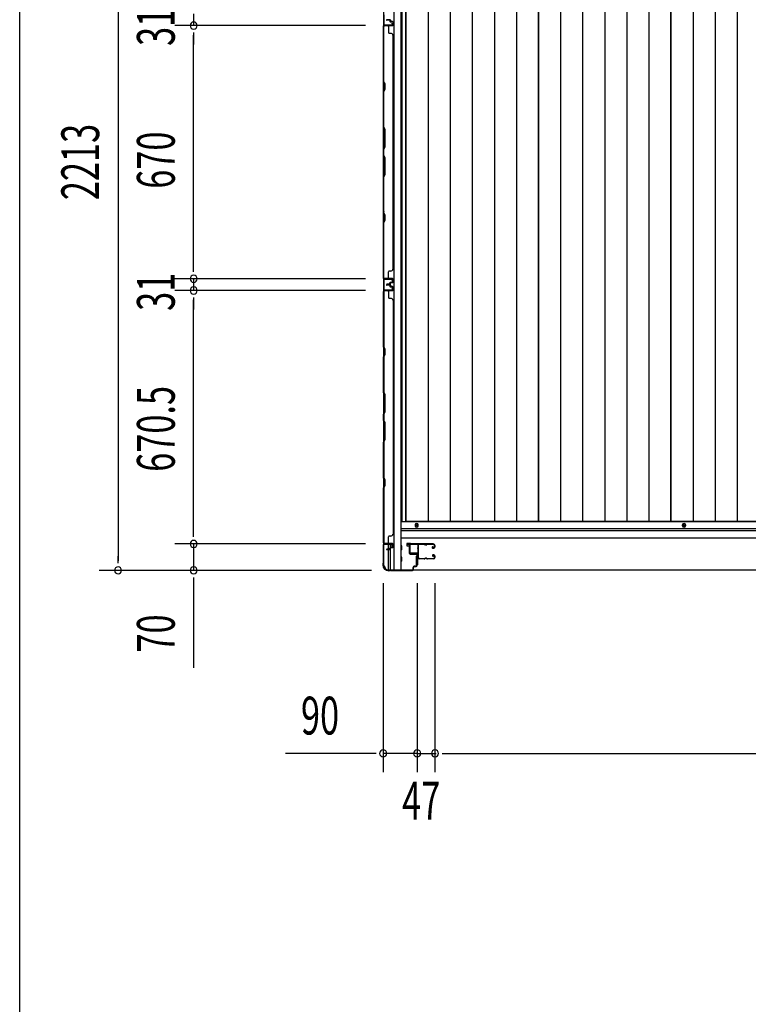
# Model space of a CAD drawing. Extents: x 543 to 20656, y 184 to 14052.
# Drawn here: x 543 to 2470, y 4665 to 7270 of the extents above; entities that cross this region are included whole.
import ezdxf

# ---------------------------------------------------------------- set-up
doc = ezdxf.new("R2010")
doc.units = 0
doc.header["$LTSCALE"] = 50
doc.header["$MEASUREMENT"] = 0
for name, color, linetype in [('SUNPOU', 4, 'CONTINUOUS'), ('U1', 3, 'CONTINUOUS'), ('WAKUSEN-01', 50, 'CONTINUOUS'), ('サイドレ-ル', 3, 'CONTINUOUS'), ('サイドレール取付板', 6, 'CONTINUOUS'), ('下枠側', 2, 'CONTINUOUS'), ('下枠前', 3, 'CONTINUOUS'), ('壁パネル', 2, 'CONTINUOUS'), ('床押さえ', 1, 'CONTINUOUS'), ('床板', 7, 'CONTINUOUS'), ('柱前', 3, 'CONTINUOUS'), ('間柱', 3, 'CONTINUOUS')]:
    doc.layers.add(name, color=color, linetype=linetype)
doc.styles.add('00', font='ROMANS', dxfattribs={"width": 0.666667, "bigfont": 'BIGFONT'})

msp = doc.modelspace()

# ---------------------------------------------------------------- linework, layer by layer
at = {"layer": 'SUNPOU'}
for p, q in [((802.7, 8001), (802.7, 5838)), ((1002.7, 7285.5), (1002.7, 7254.5)), ((1456.9, 7254.5), (952.7, 7254.5)), ((1456.9, 7254.5), (952.7, 7254.5)), ((1002.7, 7235.8), (1002.7, 7217)), ((1002.7, 7235.8), (1002.7, 7217)), ((1002.7, 7229.5), (1002.7, 7204.5)), ((1002.7, 6609.5), (1002.7, 7229.5)), ((1002.7, 6609.5), (1002.7, 6634.5)), ((1002.7, 6603.3), (1002.7, 6622)), ((1002.7, 6603.3), (1002.7, 6622)), ((1456.9, 6584.5), (952.7, 6584.5)), ((1456.9, 6584.5), (952.7, 6584.5)), ((1002.7, 6584.5), (1002.7, 6553.5)), ((1456.9, 6553.5), (952.7, 6553.5)), ((1456.9, 6553.5), (952.7, 6553.5)), ((1002.7, 6534.8), (1002.7, 6516)), ((1002.7, 6534.8), (1002.7, 6516)), ((1002.7, 5908), (1002.7, 6528.5)), ((1002.7, 6528.5), (1002.7, 6503.5)), ((1002.7, 5908), (1002.7, 5933)), ((1002.7, 5901.8), (1002.7, 5920.5)), ((1002.7, 5901.8), (1002.7, 5920.5)), ((1456.9, 5883), (952.7, 5883)), ((1456.9, 5883), (952.7, 5883)), ((1002.7, 5883), (1002.7, 5813)), ((802.7, 5831.8), (802.7, 5850.5)), ((1473.5, 5813), (752.7, 5813)), ((1473.5, 5813), (952.7, 5813)), ((1002.7, 5794.3), (1002.7, 5775.5)), ((1002.7, 5788), (1002.7, 5555.1)), ((1504.1, 5778.8), (1504.1, 5278.8)), ((1594.1, 5778.8), (1594.1, 5278.8)), ((1594.1, 5778.8), (1594.1, 5278.8)), ((1641.1, 5778.8), (1641.1, 5278.8)), ((1641.1, 5778.8), (1641.1, 5278.8)), ((1479.1, 5328.8), (1246.1, 5328.8)), ((1485.3, 5328.8), (1466.6, 5328.8)), ((1594.1, 5328.8), (1504.1, 5328.8)), ((1569.1, 5328.8), (1544.1, 5328.8)), ((1575.3, 5328.8), (1556.6, 5328.8)), ((1594.1, 5328.8), (1641.1, 5328.8)), ((1612.8, 5328.8), (1631.6, 5328.8)), ((1619.1, 5328.8), (1644.1, 5328.8)), ((1659.8, 5328.8), (1678.6, 5328.8)), ((1659.8, 5328.8), (1678.6, 5328.8)), ((1666.1, 5328.8), (1691.1, 5328.8)), ((1666.1, 5328.8), (4256.1, 5328.8))]:
    msp.add_line(p, q, dxfattribs=at)
for centre, start, end in [((1002.7, 7254.5), 90, 270), ((1002.7, 7254.5), 90, 270), ((1002.7, 7254.5), 270, 90), ((1002.7, 7254.5), 270, 90), ((1002.7, 6584.5), 90, 270), ((1002.7, 6584.5), 90, 270), ((1002.7, 6584.5), 270, 90), ((1002.7, 6584.5), 270, 90), ((1002.7, 6553.5), 90, 270), ((1002.7, 6553.5), 90, 270), ((1002.7, 6553.5), 270, 90), ((1002.7, 6553.5), 270, 90), ((1002.7, 5883), 90, 270), ((1002.7, 5883), 90, 270), ((1002.7, 5883), 270, 90), ((1002.7, 5883), 270, 90), ((802.7, 5813), 90, 270), ((802.7, 5813), 270, 90), ((1002.7, 5813), 90, 270), ((1002.7, 5813), 270, 90), ((1504.1, 5328.8), 0, 180), ((1504.1, 5328.8), 180, 0), ((1594.1, 5328.8), 0, 180), ((1594.1, 5328.8), 0, 180), ((1594.1, 5328.8), 180, 0), ((1594.1, 5328.8), 180, 0), ((1641.1, 5328.8), 0, 180), ((1641.1, 5328.8), 0, 180), ((1641.1, 5328.8), 180, 0), ((1641.1, 5328.8), 180, 0)]:
    msp.add_arc(centre, 9.38, start, end, dxfattribs=at)
at = {"layer": 'U1', "color": 3}
for p, q in [((1575.1, 5884), (1566.6, 5884)), ((1566.6, 5884), (1566.6, 5878)), ((1566.6, 5882), (1566.6, 5880.5)), ((1566.6, 5878), (1572.6, 5878)), ((1572.6, 5878), (1572.6, 5862)), ((1572.6, 5862), (1575.1, 5862)), ((1575.1, 5862), (1575.1, 5884)), ((1591.6, 5850.5), (1595.1, 5850.5)), ((1591.6, 5850.5), (1591.6, 5827.5)), ((1595.1, 5850.5), (1595.1, 5827.5)), ((1591.6, 5827.5), (1595.1, 5827.5))]:
    msp.add_line(p, q, dxfattribs=at)
at = {"layer": 'WAKUSEN-01'}
msp.add_line((542.5, 517.5), (542.5, 14052.5), dxfattribs=at)
at = {"layer": 'サイドレ-ル'}
for p, q in [((1612.6, 5881.4), (1599.3, 5881.4)), ((1616.2, 5881.4), (1617.9, 5881.4)), ((1616.2, 5881.4), (1617.9, 5881.4)), ((1617.9, 5880.4), (1616.2, 5880.4)), ((1617.9, 5880.4), (1616.2, 5880.4)), ((1621.6, 5882.4), (1637.6, 5882.4)), ((1621.6, 5882.4), (1637.6, 5882.4)), ((1637.6, 5881.4), (1621.6, 5881.4)), ((1637.6, 5881.4), (1621.6, 5881.4)), ((1635.4, 5875.7), (1634.5, 5875)), ((1635.4, 5875.7), (1634.5, 5875)), ((1635.1, 5874.2), (1636, 5874.9)), ((1635.1, 5874.2), (1636, 5874.9)), ((1636, 5874.9), (1635.4, 5875.7)), ((1636, 5874.9), (1635.4, 5875.7)), ((1636.9, 5872.4), (1635.7, 5872.4)), ((1636.9, 5872.4), (1635.7, 5872.4)), ((1635.7, 5871.4), (1636.9, 5871.4)), ((1635.7, 5871.4), (1636.9, 5871.4)), ((1636.9, 5872.4), (1638.1, 5872.4)), ((1636.9, 5872.4), (1638.1, 5872.4)), ((1638.1, 5871.4), (1636.9, 5871.4)), ((1638.1, 5871.4), (1636.9, 5871.4)), ((1640.1, 5874.4), (1640.1, 5878.9)), ((1640.1, 5874.4), (1640.1, 5878.9)), ((1641.1, 5878.9), (1641.1, 5874.4)), ((1641.1, 5878.9), (1641.1, 5874.4)), ((1597.5, 5846.9), (1597.6, 5846.8)), ((1600.1, 5844.4), (1612.6, 5844.4)), ((1600.1, 5844.4), (1612.6, 5844.4)), ((1612.6, 5843.4), (1600.1, 5843.4)), ((1612.6, 5843.4), (1600.1, 5843.4)), ((1616.2, 5845.4), (1617.9, 5845.4)), ((1616.2, 5845.4), (1617.9, 5845.4)), ((1617.9, 5844.4), (1616.2, 5844.4)), ((1617.9, 5844.4), (1616.2, 5844.4)), ((1621.6, 5844.4), (1637.6, 5844.4)), ((1621.6, 5844.4), (1637.6, 5844.4)), ((1637.6, 5843.4), (1621.6, 5843.4)), ((1637.6, 5843.4), (1621.6, 5843.4)), ((1636.6, 5850.1), (1635.7, 5850.8)), ((1636.6, 5850.1), (1635.7, 5850.8)), ((1636.3, 5851.6), (1637.2, 5851)), ((1636.3, 5851.6), (1637.2, 5851)), ((1637.2, 5851), (1636.6, 5850.1)), ((1637.2, 5851), (1636.6, 5850.1)), ((1636.9, 5854.4), (1638.1, 5854.4)), ((1636.9, 5854.4), (1638.1, 5854.4)), ((1638.1, 5853.4), (1636.9, 5853.4)), ((1638.1, 5853.4), (1636.9, 5853.4)), ((1640.1, 5846.9), (1640.1, 5851.4)), ((1640.1, 5846.9), (1640.1, 5851.4)), ((1641.1, 5851.4), (1641.1, 5846.9)), ((1641.1, 5851.4), (1641.1, 5846.9))]:
    msp.add_line(p, q, dxfattribs=at)
for centre, radius, start, end in [((1599.3, 5878.9), 3.5, 90, 205.639), ((1599, 5873.7), 3, 156.4435, 198.4381), ((1424.8, 5861.9), 171.6, 356.7784, 3.6305), ((1593.5, 5876.1), 3, 0.2396, 25.639), ((1593.5, 5876.1), 3, 336.4435, 0.2396), ((1599.3, 5878.9), 2.5, 90, 205.639), ((1599, 5873.7), 2, 156.4435, 198.4381), ((1593.5, 5876.1), 4, 0.2396, 25.639), ((1593.5, 5876.1), 4, 336.4435, 0.2396), ((1593.3, 5871.8), 4, 2.4739, 18.4381), ((1387.5, 5862.9), 210, 357.0724, 2.4739), ((1612.6, 5878.4), 4, 58.9973, 90), ((1612.6, 5878.4), 4, 58.9973, 90), ((1612.6, 5878.4), 3, 58.9973, 90), ((1612.6, 5878.4), 3, 58.9973, 90), ((1616.2, 5884.4), 4, 238.9973, 270), ((1616.2, 5884.4), 4, 238.9973, 270), ((1616.2, 5884.4), 3, 238.9973, 270), ((1616.2, 5884.4), 3, 238.9973, 270), ((1617.9, 5884.4), 3, 270, 301.0027), ((1617.9, 5884.4), 3, 270, 301.0027), ((1617.9, 5884.4), 4, 270, 301.0027), ((1617.9, 5884.4), 4, 270, 301.0027), ((1621.6, 5878.4), 4, 90, 121.0027), ((1621.6, 5878.4), 4, 90, 121.0027), ((1621.6, 5878.4), 3, 90, 121.0027), ((1621.6, 5878.4), 3, 90, 121.0027), ((1635.7, 5873.4), 2, 125, 270), ((1635.7, 5873.4), 2, 125, 270), ((1635.7, 5873.4), 1, 125, 270), ((1635.7, 5873.4), 1, 125, 270), ((1637.6, 5878.9), 3.5, 0, 90), ((1637.6, 5878.9), 3.5, 0, 90), ((1637.6, 5878.9), 2.5, 0, 90), ((1637.6, 5878.9), 2.5, 0, 90), ((1638.1, 5874.4), 2, 270, 0), ((1638.1, 5874.4), 3, 270, 0), ((1638.1, 5874.4), 3, 270, 0), ((1638.1, 5874.4), 2, 270, 0), ((1598.6, 5849.7), 3, 153.484, 212.8179), ((1593.2, 5852.4), 3, 333.484, 357.0724), ((1593.1, 5846.2), 3.5, 8.8438, 33.1161), ((1598.6, 5849.7), 2, 153.484, 212.8179), ((1600.1, 5846.9), 3.5, 183.2758, 270), ((1593.2, 5852.4), 4, 333.484, 357.0724), ((1593.1, 5846.2), 4.5, 8.8438, 33.1161), ((1600.1, 5846.9), 2.5, 183.2758, 270), ((1612.6, 5847.4), 3, 270, 301.0027), ((1612.6, 5847.4), 3, 270, 301.0027), ((1612.6, 5847.4), 4, 270, 301.0027), ((1612.6, 5847.4), 4, 270, 301.0027), ((1616.2, 5841.4), 4, 90, 121.0027), ((1616.2, 5841.4), 4, 90, 121.0027), ((1616.2, 5841.4), 3, 90, 121.0027), ((1616.2, 5841.4), 3, 90, 121.0027), ((1617.9, 5841.4), 4, 58.9973, 90), ((1617.9, 5841.4), 4, 58.9973, 90), ((1617.9, 5841.4), 3, 58.9973, 90), ((1617.9, 5841.4), 3, 58.9973, 90), ((1621.6, 5847.4), 4, 238.9973, 270), ((1621.6, 5847.4), 4, 238.9973, 270), ((1621.6, 5847.4), 3, 238.9973, 270), ((1621.6, 5847.4), 3, 238.9973, 270), ((1636.9, 5852.4), 2, 90, 235), ((1636.9, 5852.4), 2, 90, 235), ((1636.9, 5852.4), 1, 90, 235), ((1636.9, 5852.4), 1, 90, 235), ((1637.6, 5846.9), 3.5, 270, 0), ((1637.6, 5846.9), 2.5, 270, 0), ((1637.6, 5846.9), 2.5, 270, 0), ((1637.6, 5846.9), 3.5, 270, 0), ((1638.1, 5851.4), 3, 0, 90), ((1638.1, 5851.4), 3, 0, 90), ((1638.1, 5851.4), 2, 0, 90), ((1638.1, 5851.4), 2, 0, 90)]:
    msp.add_arc(centre, radius, start, end, dxfattribs=at)
at = {"layer": 'サイドレール取付板', "color": 6}
for p, q in [((1574.1, 5860), (1574.1, 5881)), ((1575.7, 5860), (1575.7, 5881)), ((1577.1, 5884), (1636.1, 5884)), ((1577.1, 5882.4), (1636.1, 5882.4)), ((1636.1, 5884), (1636.1, 5882.4)), ((1595.6, 5858.6), (1577.1, 5858.6)), ((1595.6, 5857), (1577.1, 5857)), ((1595.6, 5857), (1595.6, 5858.6))]:
    msp.add_line(p, q, dxfattribs=at)
at = {"layer": 'サイドレール取付板'}
msp.add_line((1599.3, 5882.4), (1612.6, 5882.4), dxfattribs=at)
at = {"layer": 'サイドレール取付板', "color": 6}
for centre, radius, start, end in [((1577.1, 5881), 3, 90, 180), ((1577.1, 5881), 1.4, 90, 180), ((1577.1, 5860), 3, 180, 270), ((1577.1, 5860), 1.4, 180, 270)]:
    msp.add_arc(centre, radius, start, end, dxfattribs=at)
at = {"layer": '下枠側'}
for p, q in [((1532.6, 8023.8), (1532.6, 5814.8)), ((1551.1, 8023.8), (1551.1, 5814.8)), ((1505.1, 8013.8), (1505.1, 5824.8)), ((1505.1, 6584.8), (1505.1, 6552.8)), ((1506.1, 6584.8), (1506.1, 6552.8)), ((1505.1, 5882.3), (1505.1, 5882.8)), ((1518.1, 5868.7), (1518.1, 5881.3)), ((1518.1, 5814.8), (1518.1, 5867.7)), ((1523.1, 5873.6), (1523.1, 5881.3)), ((1523.1, 5814.8), (1523.1, 5871.7)), ((1505.1, 5824.8), (1506.1, 5824.8)), ((1516.1, 5814.8), (1551.1, 5814.8))]:
    msp.add_line(p, q, dxfattribs=at)
for centre, radius, start, end in [((1506.1, 5822.8), 2, 0, 90), ((1516.1, 5822.8), 8, 180, 270)]:
    msp.add_arc(centre, radius, start, end, dxfattribs=at)
at = {"layer": '下枠前'}
for p, q in [((4371.1, 5941.3), (1551.1, 5941.3)), ((4371.1, 5922.8), (1551.1, 5922.8)), ((4371.1, 5917.8), (1551.1, 5917.8)), ((4371.1, 5897.8), (1551.1, 5897.8)), ((1553.1, 5877.8), (1551.1, 5877.8)), ((1553.1, 5877.8), (1551.1, 5877.8)), ((1553.1, 5877.8), (1551.1, 5877.8)), ((1553.1, 5877.8), (1551.1, 5877.8)), ((1553.1, 5867.8), (1551.1, 5867.8)), ((1553.1, 5867.8), (1551.1, 5867.8)), ((1553.6, 5868.3), (1553.6, 5877.3)), ((1553.6, 5868.3), (1553.6, 5877.3)), ((1553.1, 5847.8), (1551.1, 5847.8)), ((1553.1, 5847.8), (1551.1, 5847.8)), ((1553.1, 5837.8), (1551.1, 5837.8)), ((1553.1, 5837.8), (1551.1, 5837.8)), ((1553.6, 5838.3), (1553.6, 5847.3)), ((1553.6, 5838.3), (1553.6, 5847.3)), ((4338.9, 5813.8), (1583.2, 5813.8))]:
    msp.add_line(p, q, dxfattribs=at)
at = {"layer": '下枠前', "color": 4}
for centre in [(1592.6, 5932.1), (2300.1, 5932.1), (2300.1, 5931.6)]:
    msp.add_circle(centre, 3, dxfattribs=at)
at = {"layer": '下枠前'}
for centre in [(1592.6, 5932.1), (2300.1, 5932.1), (2300.1, 5931.6)]:
    msp.add_circle(centre, 2, dxfattribs=at)
for centre, start, end in [((1553.1, 5877.3), 0, 90), ((1553.1, 5868.3), 270, 0), ((1553.1, 5847.3), 0, 90), ((1553.1, 5838.3), 270, 0)]:
    msp.add_arc(centre, 0.5, start, end, dxfattribs=at)
at = {"layer": '壁パネル'}
for p, q in [((1521.6, 7269.9), (1513.6, 7269.9)), ((1521.6, 7269.9), (1513.6, 7269.9)), ((1521.6, 7269.4), (1513.6, 7269.4)), ((1521.6, 7269.4), (1513.6, 7269.4)), ((1521.1, 7268.9), (1513.6, 7268.9)), ((1521.1, 7268.9), (1513.6, 7268.9)), ((1522.6, 7268.4), (1522.6, 7265.4)), ((1522.6, 7268.4), (1522.6, 7265.4)), ((1523.1, 7268.4), (1523.1, 7265.9)), ((1523.1, 7268.4), (1523.1, 7265.9)), ((1505.1, 6584.9), (1505.1, 7253.9)), ((1528.6, 7253.9), (1505.1, 7253.9)), ((1505.1, 6584.9), (1505.1, 7253.9)), ((1505.1, 7251.9), (1505.1, 7106)), ((1505.6, 7106.2), (1505.6, 7251.9)), ((1528.6, 7254.4), (1506.6, 7254.4)), ((1509.1, 7254.4), (1506.6, 7254.4)), ((1528.6, 7254.4), (1507.6, 7254.4)), ((1528.6, 7253.9), (1507.6, 7253.9)), ((1518.1, 7251.9), (1518.1, 7235.9)), ((1522.1, 7267.9), (1522.1, 7265.4)), ((1522.1, 7267.9), (1522.1, 7265.4)), ((1528.6, 7264.4), (1523.6, 7264.4)), ((1528.6, 7264.4), (1523.6, 7264.4)), ((1526.1, 7263.9), (1523.6, 7263.9)), ((1526.1, 7263.9), (1523.6, 7263.9)), ((1528.6, 7264.9), (1524.1, 7264.9)), ((1528.6, 7264.9), (1524.1, 7264.9)), ((1526.1, 7264.4), (1526.1, 7263.9)), ((1526.1, 7264.4), (1526.1, 7263.9)), ((1529.6, 7263.4), (1529.6, 7255.4)), ((1529.6, 7263.4), (1529.6, 7255.4)), ((1530.1, 7263.4), (1530.1, 7255.4)), ((1530.1, 7263.4), (1530.1, 7255.4)), ((1524.6, 7233.9), (1520.1, 7233.9)), ((1529.6, 7228.9), (1530.1, 7228.9)), ((1530.1, 6609.9), (1530.1, 7228.9)), ((1505.1, 7106), (1508.1, 7100)), ((1508.6, 7100.2), (1505.6, 7106.2)), ((1508.1, 7100), (1508.1, 7085.4)), ((1508.6, 7085.2), (1508.6, 7100.2)), ((1508.1, 7085.4), (1505.1, 7079.4)), ((1505.1, 7079.4), (1505.1, 6985.3)), ((1505.6, 7079.2), (1508.6, 7085.2)), ((1505.6, 6985.4), (1505.6, 7079.2)), ((1508.1, 6979.3), (1505.1, 6985.3)), ((1505.6, 6985.4), (1508.6, 6979.4)), ((1508.1, 6933.6), (1508.1, 6979.3)), ((1508.6, 6979.4), (1508.6, 6933.4)), ((1505.1, 6927.6), (1508.1, 6933.6)), ((1508.6, 6933.4), (1505.6, 6927.4)), ((1505.1, 6927.6), (1505.1, 6911.3)), ((1505.1, 6911.3), (1508.1, 6905.3)), ((1505.6, 6911.4), (1505.6, 6927.4)), ((1508.6, 6905.4), (1505.6, 6911.4)), ((1508.1, 6905.3), (1508.1, 6859.6)), ((1508.6, 6859.4), (1508.6, 6905.4)), ((1508.1, 6859.6), (1505.1, 6853.6)), ((1505.1, 6853.6), (1505.1, 6759.5)), ((1505.6, 6853.4), (1508.6, 6859.4)), ((1505.6, 6759.7), (1505.6, 6853.4)), ((1505.1, 6759.5), (1508.1, 6753.5)), ((1508.6, 6753.7), (1505.6, 6759.7)), ((1508.1, 6753.5), (1508.1, 6738.9)), ((1508.6, 6738.7), (1508.6, 6753.7)), ((1508.1, 6738.9), (1505.1, 6732.9)), ((1505.1, 6732.9), (1505.1, 6586.9)), ((1505.6, 6732.7), (1508.6, 6738.7)), ((1505.6, 6586.9), (1505.6, 6732.7)), ((1518.1, 6586.9), (1518.1, 6602.9)), ((1524.6, 6604.9), (1520.1, 6604.9)), ((1529.6, 6609.9), (1530.1, 6609.9)), ((1528.6, 6584.9), (1505.1, 6584.9)), ((1528.6, 6584.4), (1506.6, 6584.4)), ((1509.1, 6584.4), (1506.6, 6584.4)), ((1528.6, 6584.9), (1507.6, 6584.9)), ((1528.6, 6584.9), (1507.6, 6584.9)), ((1528.6, 6584.4), (1507.6, 6584.4)), ((1528.6, 6584.4), (1507.6, 6584.4)), ((1521.1, 6569.9), (1513.6, 6569.9)), ((1521.1, 6569.9), (1513.6, 6569.9)), ((1521.6, 6569.4), (1513.6, 6569.4)), ((1521.6, 6569.4), (1513.6, 6569.4)), ((1521.6, 6568.9), (1513.6, 6568.9)), ((1521.6, 6568.9), (1513.6, 6568.9)), ((1521.6, 6568.7), (1513.6, 6568.7)), ((1521.6, 6568.7), (1513.6, 6568.7)), ((1521.6, 6568.2), (1513.6, 6568.2)), ((1521.6, 6568.2), (1513.6, 6568.2)), ((1521.1, 6567.7), (1513.6, 6567.7)), ((1521.1, 6567.7), (1513.6, 6567.7)), ((1522.1, 6570.9), (1522.1, 6573.4)), ((1522.1, 6570.9), (1522.1, 6573.4)), ((1522.1, 6566.7), (1522.1, 6564.2)), ((1522.1, 6566.7), (1522.1, 6564.2)), ((1522.6, 6570.4), (1522.6, 6573.4)), ((1522.6, 6570.4), (1522.6, 6573.4)), ((1522.6, 6567.2), (1522.6, 6564.2)), ((1522.6, 6567.2), (1522.6, 6564.2)), ((1523.1, 6570.4), (1523.1, 6572.9)), ((1523.1, 6570.4), (1523.1, 6572.9)), ((1523.1, 6567.2), (1523.1, 6564.7)), ((1523.1, 6567.2), (1523.1, 6564.7)), ((1526.1, 6574.9), (1523.6, 6574.9)), ((1526.1, 6574.9), (1523.6, 6574.9)), ((1528.6, 6574.4), (1523.6, 6574.4)), ((1528.6, 6574.4), (1523.6, 6574.4)), ((1528.6, 6573.9), (1524.1, 6573.9)), ((1528.6, 6573.9), (1524.1, 6573.9)), ((1526.1, 6574.4), (1526.1, 6574.9)), ((1526.1, 6574.4), (1526.1, 6574.9)), ((1529.6, 6575.4), (1529.6, 6583.4)), ((1529.6, 6575.4), (1529.6, 6583.4)), ((1529.6, 6575.4), (1529.6, 6583.4)), ((1530.1, 6575.4), (1530.1, 6583.4)), ((1530.1, 6575.4), (1530.1, 6583.4)), ((1530.1, 6575.4), (1530.1, 6583.4)), ((1528.6, 6552.7), (1505.1, 6552.7)), ((1505.1, 6552.7), (1505.1, 5883.7)), ((1528.6, 6552.7), (1505.1, 6552.7)), ((1505.1, 6552.7), (1505.1, 5883.7)), ((1505.1, 6404.8), (1505.1, 6550.7)), ((1505.6, 6550.7), (1505.6, 6404.9)), ((1528.6, 6553.2), (1506.6, 6553.2)), ((1512.1, 6553.2), (1506.6, 6553.2)), ((1528.6, 6553.2), (1506.6, 6553.2)), ((1512.1, 6553.2), (1506.6, 6553.2)), ((1528.6, 6553.2), (1507.6, 6553.2)), ((1528.6, 6552.7), (1507.6, 6552.7)), ((1518.1, 6550.7), (1518.1, 6534.7)), ((1528.6, 6563.2), (1523.6, 6563.2)), ((1528.6, 6563.2), (1523.6, 6563.2)), ((1526.1, 6562.7), (1523.6, 6562.7)), ((1526.1, 6562.7), (1523.6, 6562.7)), ((1528.6, 6563.7), (1524.1, 6563.7)), ((1528.6, 6563.7), (1524.1, 6563.7)), ((1526.1, 6563.2), (1526.1, 6562.7)), ((1526.1, 6563.2), (1526.1, 6562.7)), ((1529.6, 6562.2), (1529.6, 6554.2)), ((1529.6, 6562.2), (1529.6, 6554.2)), ((1529.6, 6562.2), (1529.6, 6554.2)), ((1530.1, 6562.2), (1530.1, 6554.2)), ((1530.1, 6562.2), (1530.1, 6554.2)), ((1530.1, 6562.2), (1530.1, 6554.2)), ((1524.6, 6532.7), (1520.1, 6532.7)), ((1529.6, 6527.7), (1530.1, 6527.7)), ((1530.1, 6527.7), (1530.1, 5908.7)), ((1508.1, 6398.8), (1505.1, 6404.8)), ((1505.1, 6378.1), (1508.1, 6384.1)), ((1505.6, 6404.9), (1508.6, 6398.9)), ((1508.6, 6383.9), (1505.6, 6377.9)), ((1508.1, 6384.1), (1508.1, 6398.8)), ((1508.6, 6398.9), (1508.6, 6383.9)), ((1505.1, 6284), (1505.1, 6378.1)), ((1505.6, 6377.9), (1505.6, 6284.2)), ((1508.1, 6278), (1505.1, 6284)), ((1505.6, 6284.2), (1508.6, 6278.2)), ((1508.1, 6232.4), (1508.1, 6278)), ((1508.6, 6278.2), (1508.6, 6232.2)), ((1505.1, 6226.4), (1508.1, 6232.4)), ((1505.1, 6210), (1505.1, 6226.4)), ((1508.6, 6232.2), (1505.6, 6226.2)), ((1505.1, 6210), (1508.1, 6204)), ((1505.6, 6226.2), (1505.6, 6210.2)), ((1508.6, 6204.2), (1505.6, 6210.2)), ((1508.1, 6204), (1508.1, 6158.4)), ((1508.6, 6158.2), (1508.6, 6204.2)), ((1508.1, 6158.4), (1505.1, 6152.4)), ((1505.1, 6058.2), (1505.1, 6152.4)), ((1505.6, 6152.2), (1508.6, 6158.2)), ((1505.6, 6152.2), (1505.6, 6058.4)), ((1508.1, 6052.2), (1505.1, 6058.2)), ((1505.6, 6058.4), (1508.6, 6052.4)), ((1508.1, 6037.6), (1508.1, 6052.2)), ((1508.6, 6052.4), (1508.6, 6037.4)), ((1505.1, 6031.6), (1508.1, 6037.6)), ((1505.1, 5885.7), (1505.1, 6031.6)), ((1508.6, 6037.4), (1505.6, 6031.4)), ((1505.6, 6031.4), (1505.6, 5885.7)), ((1518.1, 5885.7), (1518.1, 5901.7)), ((1524.6, 5903.7), (1520.1, 5903.7)), ((1529.6, 5908.7), (1530.1, 5908.7)), ((1528.6, 5883.7), (1505.1, 5883.7)), ((1528.6, 5883.2), (1506.6, 5883.2)), ((1509.1, 5883.2), (1506.6, 5883.2)), ((1528.6, 5883.7), (1507.6, 5883.7)), ((1528.6, 5883.2), (1507.6, 5883.2)), ((1521.1, 5868.7), (1513.6, 5868.7)), ((1521.1, 5868.7), (1513.6, 5868.7)), ((1521.6, 5868.2), (1513.6, 5868.2)), ((1521.6, 5868.2), (1513.6, 5868.2)), ((1521.6, 5867.7), (1513.6, 5867.7)), ((1521.6, 5867.7), (1513.6, 5867.7)), ((1522.1, 5869.7), (1522.1, 5872.2)), ((1522.1, 5869.7), (1522.1, 5872.2)), ((1522.6, 5869.2), (1522.6, 5872.2)), ((1522.6, 5869.2), (1522.6, 5872.2)), ((1523.1, 5869.2), (1523.1, 5871.7)), ((1523.1, 5869.2), (1523.1, 5871.7)), ((1526.1, 5873.7), (1523.6, 5873.7)), ((1526.1, 5873.7), (1523.6, 5873.7)), ((1528.6, 5873.2), (1523.6, 5873.2)), ((1528.6, 5873.2), (1523.6, 5873.2)), ((1528.6, 5872.7), (1524.1, 5872.7)), ((1528.6, 5872.7), (1524.1, 5872.7)), ((1526.1, 5873.2), (1526.1, 5873.7)), ((1526.1, 5873.2), (1526.1, 5873.7)), ((1529.6, 5874.2), (1529.6, 5882.2)), ((1529.6, 5874.2), (1529.6, 5882.2)), ((1530.1, 5874.2), (1530.1, 5882.2)), ((1530.1, 5874.2), (1530.1, 5882.2))]:
    msp.add_line(p, q, dxfattribs=at)
for centre, radius, start, end in [((1513.6, 7269.4), 0.5, 90, 270), ((1513.6, 7269.4), 0.5, 90, 270), ((1521.1, 7267.9), 1.5, 0, 90), ((1521.1, 7267.9), 1.5, 0, 90), ((1521.1, 7267.9), 1, 0, 90), ((1521.1, 7267.9), 1, 0, 90), ((1521.6, 7268.4), 1.5, 0, 90), ((1521.6, 7268.4), 1.5, 0, 90), ((1521.6, 7268.4), 1, 0, 90), ((1521.6, 7268.4), 1, 0, 90), ((1507.6, 7251.9), 2.5, 90, 180), ((1506.6, 7252.9), 1.5, 90, 138.1897), ((1507.6, 7251.9), 2, 90, 180), ((1516.1, 7251.9), 2, 0, 90), ((1523.6, 7265.4), 1.5, 180, 270), ((1523.6, 7265.4), 1.5, 180, 270), ((1524.1, 7265.9), 1.5, 180, 270), ((1524.1, 7265.9), 1.5, 180, 270), ((1523.6, 7265.4), 1, 180, 270), ((1523.6, 7265.4), 1, 180, 270), ((1524.1, 7265.9), 1, 180, 270), ((1524.1, 7265.9), 1, 180, 270), ((1528.6, 7263.4), 1.5, 0, 90), ((1528.6, 7263.4), 1.5, 0, 90), ((1528.6, 7263.4), 1, 0, 90), ((1528.6, 7263.4), 1, 0, 90), ((1528.6, 7255.4), 1.5, 270, 0), ((1528.6, 7255.4), 1, 270, 0), ((1528.6, 7255.4), 1.5, 270, 0), ((1528.6, 7255.4), 1, 270, 0), ((1520.1, 7235.9), 2, 180, 270), ((1524.6, 7228.9), 5, 0, 90), ((1506.2, 6762.3), 0.6, 180, 206.5651), ((1520.1, 6602.9), 2, 90, 180), ((1524.6, 6609.9), 5, 270, 0), ((1507.6, 6586.9), 2.5, 180, 270), ((1506.6, 6585.9), 1.5, 221.8103, 270), ((1507.6, 6586.9), 2, 180, 270), ((1513.6, 6569.4), 0.5, 90, 270), ((1513.6, 6569.4), 0.5, 90, 270), ((1513.6, 6568.2), 0.5, 90, 270), ((1513.6, 6568.2), 0.5, 90, 270), ((1516.1, 6586.9), 2, 270, 0), ((1521.1, 6570.9), 1.5, 270, 0), ((1521.1, 6570.9), 1, 270, 0), ((1521.1, 6570.9), 1.5, 270, 0), ((1521.1, 6570.9), 1, 270, 0), ((1521.1, 6566.7), 1.5, 0, 90), ((1521.1, 6566.7), 1.5, 0, 90), ((1521.1, 6566.7), 1, 0, 90), ((1521.1, 6566.7), 1, 0, 90), ((1521.6, 6570.4), 1.5, 270, 0), ((1521.6, 6570.4), 1, 270, 0), ((1521.6, 6570.4), 1.5, 270, 0), ((1521.6, 6570.4), 1, 270, 0), ((1521.6, 6567.2), 1.5, 0, 90), ((1521.6, 6567.2), 1.5, 0, 90), ((1521.6, 6567.2), 1, 0, 90), ((1521.6, 6567.2), 1, 0, 90), ((1523.6, 6573.4), 1.5, 90, 180), ((1523.6, 6573.4), 1.5, 90, 180), ((1523.6, 6573.4), 1, 90, 180), ((1524.1, 6572.9), 1.5, 90, 180), ((1523.6, 6573.4), 1, 90, 180), ((1524.1, 6572.9), 1.5, 90, 180), ((1524.1, 6572.9), 1, 90, 180), ((1524.1, 6572.9), 1, 90, 180), ((1528.6, 6583.4), 1.5, 0, 90), ((1528.6, 6583.4), 1.5, 0, 90), ((1528.6, 6583.4), 1.5, 0, 90), ((1528.6, 6583.4), 1, 0, 90), ((1528.6, 6583.4), 1, 0, 90), ((1528.6, 6583.4), 1, 0, 90), ((1528.6, 6575.4), 1.5, 270, 0), ((1528.6, 6575.4), 1, 270, 0), ((1528.6, 6575.4), 1.5, 270, 0), ((1528.6, 6575.4), 1, 270, 0), ((1507.6, 6550.7), 2.5, 90, 180), ((1506.6, 6551.7), 1.5, 90, 138.1897), ((1506.6, 6551.7), 1.5, 90, 138.1897), ((1507.6, 6550.7), 2, 90, 180), ((1516.1, 6550.7), 2, 0, 90), ((1516.1, 6550.7), 2, 0, 90), ((1523.6, 6564.2), 1.5, 180, 270), ((1523.6, 6564.2), 1.5, 180, 270), ((1524.1, 6564.7), 1.5, 180, 270), ((1524.1, 6564.7), 1.5, 180, 270), ((1523.6, 6564.2), 1, 180, 270), ((1523.6, 6564.2), 1, 180, 270), ((1524.1, 6564.7), 1, 180, 270), ((1524.1, 6564.7), 1, 180, 270), ((1528.6, 6562.2), 1.5, 0, 90), ((1528.6, 6562.2), 1.5, 0, 90), ((1528.6, 6562.2), 1, 0, 90), ((1528.6, 6562.2), 1, 0, 90), ((1528.6, 6554.2), 1.5, 270, 0), ((1528.6, 6554.2), 1, 270, 0), ((1528.6, 6554.2), 1.5, 270, 0), ((1528.6, 6554.2), 1, 270, 0), ((1528.6, 6554.2), 1.5, 270, 0), ((1528.6, 6554.2), 1, 270, 0), ((1520.1, 6534.7), 2, 180, 270), ((1524.6, 6527.7), 5, 0, 90), ((1506.2, 6375.3), 0.6, 153.4349, 180), ((1520.1, 5901.7), 2, 90, 180), ((1524.6, 5908.7), 5, 270, 0), ((1507.6, 5885.7), 2.5, 180, 270), ((1506.6, 5884.7), 1.5, 221.8103, 270), ((1507.6, 5885.7), 2, 180, 270), ((1513.6, 5868.2), 0.5, 90, 270), ((1513.6, 5868.2), 0.5, 90, 270), ((1516.1, 5885.7), 2, 270, 0), ((1521.1, 5869.7), 1.5, 270, 0), ((1521.1, 5869.7), 1, 270, 0), ((1521.1, 5869.7), 1.5, 270, 0), ((1521.1, 5869.7), 1, 270, 0), ((1521.6, 5869.2), 1.5, 270, 0), ((1521.6, 5869.2), 1, 270, 0), ((1521.6, 5869.2), 1.5, 270, 0), ((1521.6, 5869.2), 1, 270, 0), ((1523.6, 5872.2), 1.5, 90, 180), ((1523.6, 5872.2), 1.5, 90, 180), ((1523.6, 5872.2), 1, 90, 180), ((1524.1, 5871.7), 1.5, 90, 180), ((1523.6, 5872.2), 1, 90, 180), ((1524.1, 5871.7), 1.5, 90, 180), ((1524.1, 5871.7), 1, 90, 180), ((1524.1, 5871.7), 1, 90, 180), ((1528.6, 5882.2), 1.5, 0, 90), ((1528.6, 5882.2), 1.5, 0, 90), ((1528.6, 5882.2), 1, 0, 90), ((1528.6, 5882.2), 1, 0, 90), ((1528.6, 5874.2), 1.5, 270, 0), ((1528.6, 5874.2), 1, 270, 0), ((1528.6, 5874.2), 1.5, 270, 0), ((1528.6, 5874.2), 1, 270, 0)]:
    msp.add_arc(centre, radius, start, end, dxfattribs=at)
at = {"layer": '床押さえ'}
for p, q in [((1588.6, 5933.3), (1588.6, 5931.3)), ((1596.6, 5931.3), (1596.6, 5933.3)), ((2296.1, 5931.3), (2296.1, 5933.3)), ((2296.1, 5933.3), (2296.1, 5931.3)), ((2304.1, 5933.3), (2304.1, 5931.3)), ((2304.1, 5931.3), (2304.1, 5933.3))]:
    msp.add_line(p, q, dxfattribs=at)
for centre, start, end in [((1592.6, 5933.3), 0, 180), ((1592.6, 5931.3), 180, 0), ((2300.1, 5933.3), 0, 180), ((2300.1, 5933.3), 0, 180), ((2300.1, 5931.3), 180, 0), ((2300.1, 5931.3), 180, 0)]:
    msp.add_arc(centre, 4, start, end, dxfattribs=at)
at = {"layer": '床板'}
for p, q in [((1553.8, 7977.6), (1553.8, 5942.6)), ((1564.3, 7977.6), (1564.3, 5942.6)), ((1564.3, 5942.6), (1564.3, 7977.6)), ((1622.8, 7977.6), (1622.8, 5942.6)), ((1681.3, 7977.6), (1681.3, 5942.6)), ((1739.8, 7977.6), (1739.8, 5942.6)), ((1798.3, 7977.6), (1798.3, 5942.6)), ((1856.8, 7977.6), (1856.8, 5942.6)), ((1914.8, 7977.6), (1914.8, 5942.6)), ((1914.8, 5942.6), (1914.8, 7977.6)), ((1973.3, 7977.6), (1973.3, 5942.6)), ((2031.8, 7977.6), (2031.8, 5942.6)), ((2090.3, 7977.6), (2090.3, 5942.6)), ((2148.8, 7977.6), (2148.8, 5942.6)), ((2207.3, 7977.6), (2207.3, 5942.6)), ((2265.3, 5942.6), (2265.3, 7977.6)), ((2265.3, 7977.6), (2265.3, 5942.6)), ((2323.8, 7977.6), (2323.8, 5942.6)), ((2382.3, 7977.6), (2382.3, 5942.6)), ((2440.8, 7977.6), (2440.8, 5942.6)), ((1553.8, 5942.6), (1914.8, 5942.6)), ((1914.8, 5942.6), (1564.3, 5942.6)), ((2265.3, 5942.6), (1914.8, 5942.6)), ((2615.8, 5942.6), (2265.3, 5942.6))]:
    msp.add_line(p, q, dxfattribs=at)
at = {"layer": '柱前'}
for p, q in [((1504.1, 5880.2), (1504.1, 5832.5)), ((1504.9, 5832.5), (1504.9, 5880.2)), ((1527.3, 5883), (1506.9, 5883)), ((1506.9, 5882.2), (1527.3, 5882.2)), ((1527.3, 5877.5), (1528.2, 5880.9)), ((1528, 5877.3), (1529, 5880.7)), ((1568.3, 5882), (1571.8, 5882.9)), ((1568.6, 5881.2), (1572, 5882.2)), ((1573.3, 5881.2), (1573.3, 5858)), ((1574.1, 5858), (1574.1, 5881.2)), ((1591.3, 5857), (1575.1, 5857)), ((1575.1, 5856.2), (1591.3, 5856.2)), ((1593.3, 5854.2), (1593.3, 5825.8)), ((1594.1, 5825.8), (1594.1, 5854.2)), ((1503.1, 5829.3), (1503.1, 5827.8)), ((1503.8, 5831.6), (1503.3, 5830.6)), ((1503.9, 5827.8), (1503.9, 5829.3)), ((1504.6, 5831.2), (1504.1, 5830.2)), ((1518.9, 5812.8), (1520.4, 5812.8)), ((1520.4, 5812), (1518.9, 5812)), ((1522.3, 5813.5), (1521.3, 5813)), ((1522.6, 5812.8), (1521.6, 5812.3)), ((1581.3, 5813.8), (1523.5, 5813.8)), ((1523.5, 5813), (1581.3, 5813)), ((1523.5, 5813), (1581.3, 5813)), ((1583.3, 5815.8), (1583.3, 5821)), ((1583.3, 5817.2), (1583.3, 5815.8)), ((1584.1, 5815.8), (1584.1, 5821)), ((1591.3, 5823.8), (1586.1, 5823.8)), ((1586.1, 5823), (1591.3, 5823))]:
    msp.add_line(p, q, dxfattribs=at)
for centre, radius, start, end in [((1506.9, 5880.2), 2.8, 90, 180), ((1506.9, 5880.2), 2, 90, 180), ((1527.3, 5881.2), 1.8, 344.5154, 90), ((1527.3, 5881.2), 1, 344.5154, 90), ((1527.7, 5877.4), 0.4, 164.5154, 344.5154), ((1568.5, 5881.6), 0.4, 105.4846, 285.4846), ((1572.3, 5881.2), 1.8, 0, 105.4846), ((1572.3, 5881.2), 1, 0, 105.4846), ((1575.1, 5858), 1.8, 180, 270), ((1575.1, 5858), 1, 180, 270), ((1591.3, 5854.2), 2.8, 0, 90), ((1591.3, 5854.2), 2, 0, 90), ((1505.9, 5829.3), 2.8, 153.4349, 180), ((1518.9, 5827.8), 15.8, 180, 270), ((1502.1, 5832.5), 2, 333.4349, 0), ((1505.9, 5829.3), 2, 153.4349, 180), ((1518.9, 5827.8), 15, 180, 270), ((1502.1, 5832.5), 2.8, 333.4349, 0), ((1520.4, 5814.8), 2, 270, 296.5651), ((1520.4, 5814.8), 2.8, 270, 296.5651), ((1523.5, 5811), 2.8, 90, 116.5651), ((1523.5, 5811), 2, 90, 116.5651), ((1581.3, 5815.8), 2.8, 270, 0), ((1581.3, 5815.8), 2, 270, 0), ((1586.1, 5821), 2.8, 90, 180), ((1586.1, 5821), 2, 90, 180), ((1591.3, 5825.8), 2.8, 270, 0), ((1591.3, 5825.8), 2, 270, 0)]:
    msp.add_arc(centre, radius, start, end, dxfattribs=at)
at = {"layer": '間柱'}
for p, q in [((1506.1, 7283.3), (1506.1, 7256.4)), ((1507.1, 7256.4), (1507.1, 7283.3)), ((1528.1, 7255.8), (1508.1, 7255.4)), ((1508.1, 7254.4), (1528.1, 7254.8)), ((1528.1, 7260.8), (1527.2, 7260.3)), ((1527.2, 7260.3), (1528.9, 7257.3)), ((1529.8, 7257.8), (1528.1, 7260.8)), ((1506.1, 6582.3), (1506.1, 6555.4)), ((1507.1, 6555.4), (1507.1, 6582.3)), ((1528.1, 6583.9), (1508.1, 6584.3)), ((1508.1, 6583.3), (1528.1, 6582.9)), ((1528.9, 6581.4), (1527.2, 6578.3)), ((1527.2, 6578.3), (1528.1, 6577.8)), ((1528.1, 6577.8), (1529.8, 6580.9)), ((1528.1, 6554.8), (1508.1, 6554.4)), ((1508.1, 6553.4), (1528.1, 6553.8)), ((1528.1, 6559.8), (1527.2, 6559.3)), ((1527.2, 6559.3), (1528.9, 6556.3)), ((1529.8, 6556.8), (1528.1, 6559.8))]:
    msp.add_line(p, q, dxfattribs=at)
for centre, radius, start, end in [((1508.1, 7256.4), 2, 180, 271.1935), ((1508.1, 7256.4), 1, 180, 271.1935), ((1528.1, 7256.8), 2, 271.1935, 29.6631), ((1528.1, 7256.8), 1, 271.1935, 29.6631), ((1508.1, 6582.3), 2, 88.8065, 180), ((1508.1, 6582.3), 1, 88.8065, 180), ((1528.1, 6581.9), 2, 330.3369, 88.8065), ((1528.1, 6581.9), 1, 330.3369, 88.8065), ((1508.1, 6555.4), 2, 180, 271.1935), ((1508.1, 6555.4), 1, 180, 271.1935), ((1528.1, 6555.8), 2, 271.1935, 29.6631), ((1528.1, 6555.8), 1, 271.1935, 29.6631)]:
    msp.add_arc(centre, radius, start, end, dxfattribs=at)

# ---------------------------------------------------------------- texts
at = {"layer": 'SUNPOU', "style": '00', "width": 0.666667}
for s, p in [('31', (952.7, 7200.5)), ('2213', (752.7, 6792.5)), ('670', (952.7, 6822.7)), ('31', (952.7, 6499.5)), ('670.5', (952.7, 6073.8)), ('70', (952.7, 5595.5))]:
    msp.add_text(s, height=100, rotation=90, dxfattribs=at).set_placement(p)
for s, p in [('90', (1286.6, 5378.8)), ('47', (1554.1, 5153.8))]:
    msp.add_text(s, height=100, dxfattribs=at).set_placement(p)

doc.saveas('drawing.dxf')
